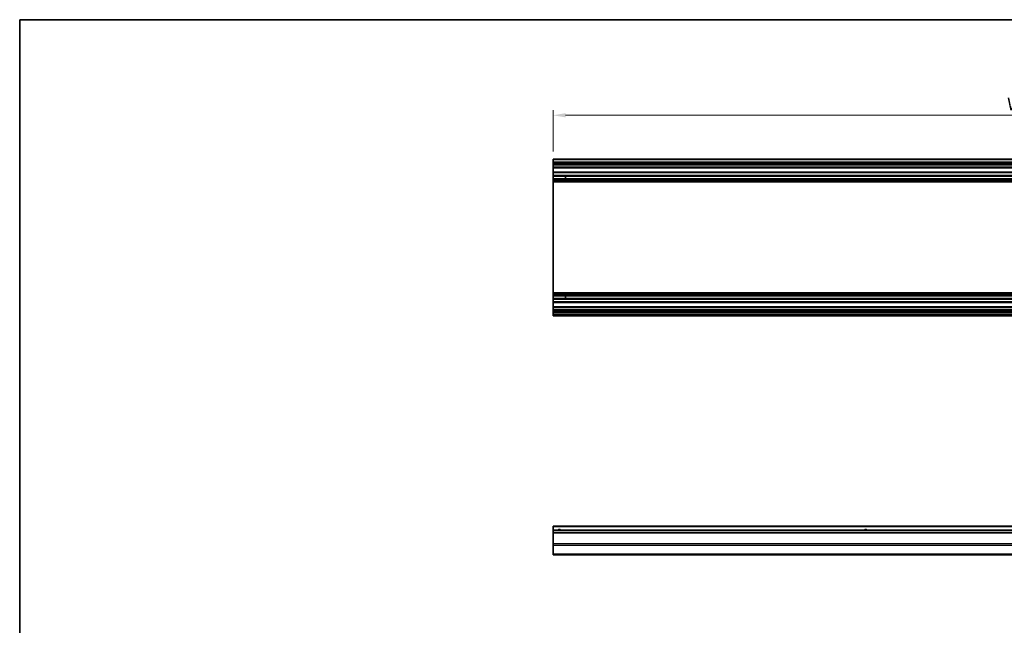
# Model space of a CAD drawing. Units: millimetres. Extents: x 0 to 14918, y -6 to 2810.
# Drawn here: x 5494 to 6276, y 643 to 1124 of the extents above; entities that cross this region are included whole.
import ezdxf

# ---------------------------------------------------------------- set-up
doc = ezdxf.new("R2010")
doc.units = ezdxf.units.MM
for name, color, linetype, lineweight in [('Border (ISO)', 7, 'Continuous', 35), ('Dimension (ISO)', 7, 'Continuous', 18), ('Visible (ISO)', 7, 'Continuous', 35), ('Visible Narrow (ISO)', 7, 'Continuous', 25)]:
    doc.layers.add(name, color=color, linetype=linetype, lineweight=lineweight)
doc.styles.add('Note Text (TK)English', font='arial.ttf')
doc.dimstyles.new('Default - Method 1b (TK)English', dxfattribs={"dimscale": 4, "dimtxt": 2.5, "dimasz": 2.5, "dimexe": 1, "dimexo": 1.5, "dimgap": 1, "dimtad": 1, "dimtoh": 1, "dimrnd": 1e-08, "dimdsep": 46, "dimtxsty": 'Note Text (TK)English', "dimcen": 0.09, "dimdle": 5, "dimclrd": 100, "dimclre": 100, "dimclrt": 7, "dimadec": 1, "dimazin": 1, "dimtfac": 1, "dimtmove": 0, "dimatfit": 3, "dimfxl": 1, "dimtolj": 1, "dimlwd": -1, "dimlwe": -1, "dimarcsym": 0})

# ---------------------------------------------------------------- blocks, each defined once
blk = doc.blocks.new('図面枠 tk図枠')
at = {"layer": 'Border (ISO)'}
for q in [(412, 289), (21, 8)]:
    blk.add_line((21, 289), q, dxfattribs=at)
blk = doc.blocks.new('*D157')
at = {"layer": 'Defpoints', "color": 0}
for p in [(5917.6, 1048.07), (5917.6, 1013.31), (6671.6, 1013.31)]:
    blk.add_point(p, dxfattribs=at)
at = {"layer": 'Dimension (ISO)', "color": 100}
for p, q in [((5917.6, 1019.31), (5917.6, 1052.07)), ((6661.6, 1048.07), (5927.6, 1048.07)), ((6671.6, 1019.31), (6671.6, 1052.07))]:
    blk.add_line(p, q, dxfattribs=at)
for points in [[(5927.6, 1049.74), (5927.6, 1046.4), (5917.6, 1048.07)], [(6661.6, 1049.74), (6661.6, 1046.4), (6671.6, 1048.07)]]:
    blk.add_solid(points, dxfattribs=at)
at = {"layer": 'Dimension (ISO)', "color": 7, "insert": (6275.23, 1057.07), "char_height": 10, "attachment_point": 4, "style": 'Note Text (TK)English'}
blk.add_mtext('\\A1; \\fＭＳ Ｐゴシック|b0|i0;\\H9.9492;W-46', dxfattribs=at)

msp = doc.modelspace()

# ---------------------------------------------------------------- linework, layer by layer
at = {"layer": 'Visible (ISO)'}
for p, q in [((5917.6044, 1012.8093), (5917.6044, 1013.3093)), ((6671.6044, 1013.3093), (5917.6044, 1013.3093)), ((5917.6044, 1012.8093), (5917.6044, 1010.8093)), ((5917.6044, 1010.3093), (5917.6044, 1010.8093)), ((6671.6044, 1010.8093), (5917.6044, 1010.8093)), ((5917.6044, 1010.3093), (5917.6044, 1009.3093)), ((5917.6044, 1008.8093), (5917.6044, 1009.3093)), ((5917.6044, 1008.4593), (5917.6044, 1008.8093)), ((6671.6044, 1008.8093), (5917.6044, 1008.8093)), ((5917.6044, 1008.4593), (5917.6044, 1006.8093)), ((5917.6044, 1006.3093), (5917.6044, 1006.8093)), ((5917.6044, 1006.3093), (5917.6044, 1002.9093)), ((6671.6044, 1006.3093), (5917.6044, 1006.3093)), ((5917.6044, 1002.4093), (5917.6044, 1002.9093)), ((6671.6044, 1002.9093), (5917.6044, 1002.9093)), ((5917.6044, 1002.4093), (5917.6044, 1000.282)), ((5917.6044, 999.739), (5917.6044, 1000.282)), ((6671.6044, 1000.282), (5917.6044, 1000.282)), ((5917.6044, 999.739), (5917.6044, 997.4795)), ((6671.6044, 999.739), (5917.6044, 999.739)), ((5917.6044, 996.9366), (5917.6044, 997.4795)), ((6671.6044, 997.4795), (5917.6044, 997.4795)), ((5917.6044, 996.9366), (5917.6044, 996.4224)), ((6671.6044, 996.9366), (5917.6044, 996.9366)), ((5917.6044, 996.0857), (5917.6044, 996.4224)), ((6671.6044, 996.4224), (5917.6044, 996.4224)), ((5917.6044, 995.2092), (5917.6044, 996.0857)), ((5917.6044, 995.2092), (5917.6044, 907.0094)), ((6671.6044, 995.2092), (5917.6044, 995.2092)), ((5927.6044, 997.4711), (5927.6044, 999.7475)), ((5917.6044, 906.1329), (5917.6044, 907.0094)), ((6671.6044, 907.0094), (5917.6044, 907.0094)), ((5917.6044, 905.7961), (5917.6044, 906.1329)), ((5917.6044, 905.7961), (5917.6044, 905.282)), ((6671.6044, 905.7961), (5917.6044, 905.7961)), ((5917.6044, 904.739), (5917.6044, 905.282)), ((6671.6044, 905.282), (5917.6044, 905.282)), ((5917.6044, 904.739), (5917.6044, 902.4795)), ((6671.6044, 904.739), (5917.6044, 904.739)), ((5917.6044, 901.9366), (5917.6044, 902.4795)), ((6671.6044, 902.4795), (5917.6044, 902.4795)), ((5917.6044, 901.9366), (5917.6044, 899.8093)), ((6671.6044, 901.9366), (5917.6044, 901.9366)), ((5917.6044, 899.3093), (5917.6044, 899.8093)), ((5917.6044, 899.3093), (5917.6044, 895.9093)), ((6671.6044, 899.3093), (5917.6044, 899.3093)), ((5927.6044, 902.4711), (5927.6044, 904.7475)), ((5917.6044, 895.4093), (5917.6044, 895.9093)), ((6671.6044, 895.9093), (5917.6044, 895.9093)), ((5917.6044, 895.4093), (5917.6044, 893.7593)), ((5917.6044, 893.2593), (5917.6044, 893.7593)), ((5917.6044, 893.2593), (5917.6044, 892.9593)), ((6671.6044, 893.2593), (5917.6044, 893.2593)), ((5917.6044, 892.4593), (5917.6044, 892.9593)), ((6671.6044, 892.9593), (5917.6044, 892.9593)), ((5917.6044, 892.4593), (5917.6044, 892.2593)), ((5917.6044, 891.7593), (5917.6044, 892.2593)), ((5917.6044, 891.7593), (5917.6044, 890.1093)), ((6671.6044, 891.7593), (5917.6044, 891.7593)), ((5917.6044, 889.6093), (5917.6044, 890.1093)), ((6671.6044, 890.1093), (5917.6044, 890.1093)), ((5917.6044, 889.6093), (5917.6044, 889.4093)), ((5917.6044, 888.9093), (5917.6044, 889.4093)), ((6671.6044, 888.9093), (5917.6044, 888.9093)), ((5917.6044, 721.1814), (5917.6044, 721.6814)), ((6671.6044, 721.6814), (5917.6044, 721.6814)), ((5917.6044, 721.1814), (5917.6044, 718.6814)), ((5917.6044, 718.1814), (5917.6044, 718.6814)), ((6671.6044, 718.6814), (5917.6044, 718.6814)), ((5917.6044, 718.1814), (5917.6044, 716.6814)), ((5917.6044, 716.1814), (5917.6044, 716.6814)), ((6671.6044, 716.6814), (5917.6044, 716.6814)), ((5917.6044, 716.1814), (5917.6044, 707.8098)), ((5917.6044, 706.3956), (5917.6044, 707.8098)), ((5917.6044, 706.3956), (5917.6044, 699.5672)), ((5917.6044, 698.9814), (5917.6044, 699.5672)), ((5917.6044, 698.9814), (6671.6044, 698.9814))]:
    msp.add_line(p, q, dxfattribs=at)
for centre in [(5922.6044, 717.6814), (6165.8544, 717.6814)]:
    msp.add_arc(centre, 1.2295, 54.4234314, 125.5765686, dxfattribs=at)
at = {"layer": 'Visible Narrow (ISO)'}
for p, q in [((6671.6044, 1012.8093), (5917.6044, 1012.8093)), ((6671.6044, 1010.3093), (5917.6044, 1010.3093)), ((6671.6044, 1009.3093), (5917.6044, 1009.3093)), ((6671.6044, 1008.4593), (5917.6044, 1008.4593)), ((6671.6044, 1006.8093), (5917.6044, 1006.8093)), ((6671.6044, 1002.4093), (5917.6044, 1002.4093)), ((5917.6044, 999.7475), (5927.6044, 999.7475)), ((5927.6044, 997.4711), (5917.6044, 997.4711)), ((6671.6044, 996.0857), (5917.6044, 996.0857)), ((6671.6044, 906.1329), (5917.6044, 906.1329)), ((5917.6044, 904.7475), (5927.6044, 904.7475)), ((5927.6044, 902.4711), (5917.6044, 902.4711)), ((6671.6044, 899.8093), (5917.6044, 899.8093)), ((6671.6044, 895.4093), (5917.6044, 895.4093)), ((6671.6044, 893.7593), (5917.6044, 893.7593)), ((6671.6044, 892.4593), (5917.6044, 892.4593)), ((6671.6044, 892.2593), (5917.6044, 892.2593)), ((6671.6044, 889.6093), (5917.6044, 889.6093)), ((6671.6044, 889.4093), (5917.6044, 889.4093)), ((6671.6044, 721.1814), (5917.6044, 721.1814)), ((6671.6044, 718.1814), (5917.6044, 718.1814)), ((6671.6044, 716.1814), (5917.6044, 716.1814)), ((6671.6044, 707.8098), (5917.6044, 707.8098)), ((6671.6044, 706.3956), (5917.6044, 706.3956)), ((6671.6044, 699.5672), (5917.6044, 699.5672))]:
    msp.add_line(p, q, dxfattribs=at)
for centre in [(5922.6044, 717.6814), (6165.8544, 717.6814)]:
    msp.add_arc(centre, 1.5, 41.8103149, 138.1896851, dxfattribs=at)

# ---------------------------------------------------------------- block references
at = {"xscale": 4, "yscale": 4, "zscale": 4}
msp.add_blockref('図面枠 tk図枠', (5410, -32), dxfattribs=at)

# ---------------------------------------------------------------- dimensions: what is measured, and where the dimension line sits
at = {"layer": 'Dimension (ISO)', "color": 100}
dim = msp.add_linear_dim(base=(5917.6044, 1048.0697), p1=(6671.6044, 1013.3093), p2=(5917.6044, 1013.3093), angle=180, text=' \\fＭＳ Ｐゴシック|b0|i0;\\H9.9492;W-46', dimstyle='Default - Method 1b (TK)English', override={"dimscale": 0, "dimtxt": 10, "dimasz": 10, "dimexe": 4, "dimexo": 6, "dimgap": 4, "dimtoh": 0, "dimdec": 2, "dimcen": 0.36, "dimtp": 0, "dimtm": 0, "dimtdec": 2, "dimtix": 0, "dimtofl": 0, "dimtmove": 0, "dimatfit": 1}, dxfattribs=at)
dim.commit()
dim.dimension.update_dxf_attribs({"geometry": '*D157', "text_midpoint": (6293.0001, 1048.0697), "dimtype": 160})

doc.saveas('drawing.dxf')
